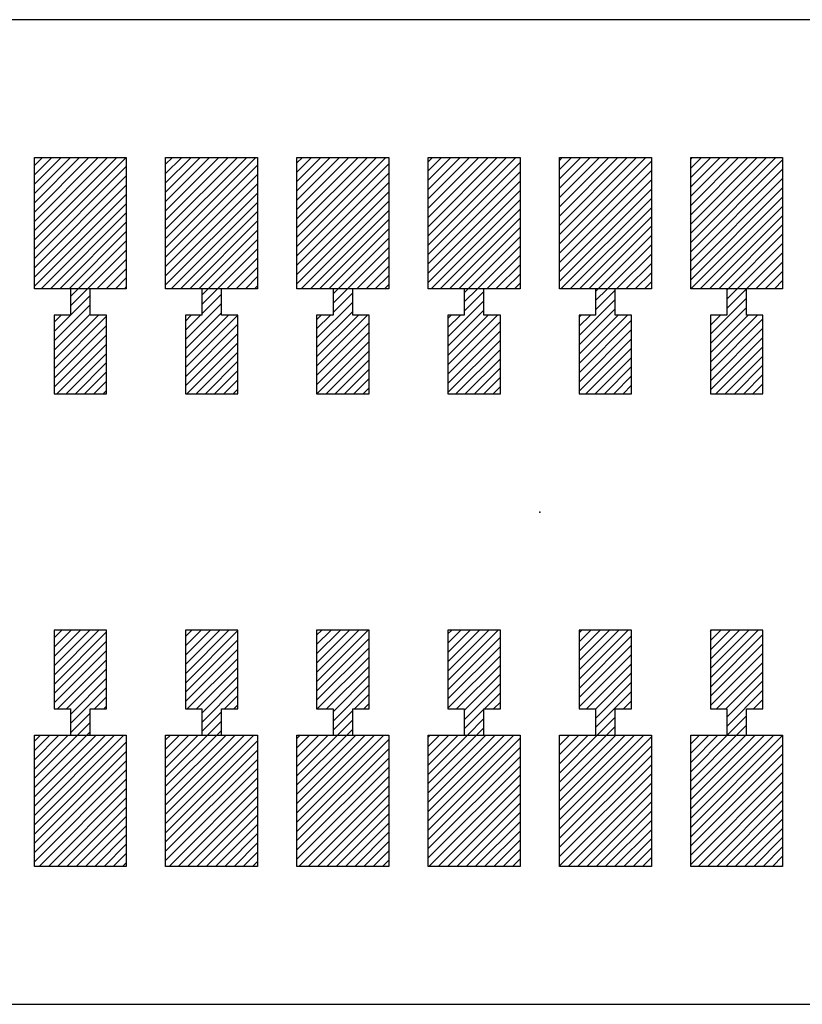
# Model space of a CAD drawing. Extents: x -30 to 87, y -19 to 45.
# Drawn here: x 53 to 54, y 16 to 16 of the extents above; entities that cross this region are included whole.
import ezdxf

# ---------------------------------------------------------------- set-up
doc = ezdxf.new("R2010")
doc.units = 0
doc.header["$MEASUREMENT"] = 0
doc.linetypes.add('DOT', pattern=[1.538651, 0, -0.769326, 0, -0.769326])
doc.layers.get('0').update_dxf_attribs({"linetype": 'CONTINUOUS'})

# ---------------------------------------------------------------- blocks, each defined once
blk = doc.blocks.new('*X1987')
at = {"color": 3}
for p, q in [((53.57318, 16.20259), (53.57533, 16.20474)), ((53.57318, 16.19552), (53.5824, 16.20474)), ((53.57318, 16.18844), (53.58947, 16.20474)), ((53.57318, 16.18137), (53.59655, 16.20474)), ((53.57318, 16.1743), (53.60362, 16.20474)), ((53.57318, 16.16723), (53.61069, 16.20474)), ((53.57318, 16.16016), (53.61776, 16.20474)), ((53.57318, 16.15309), (53.62483, 16.20474)), ((53.57318, 16.14602), (53.6319, 16.20474)), ((53.57318, 16.13895), (53.63897, 16.20474)), ((53.57318, 16.13188), (53.64318, 16.20188)), ((53.57318, 16.12481), (53.64318, 16.19481)), ((53.57318, 16.11773), (53.64318, 16.18773)), ((53.57318, 16.11066), (53.64318, 16.18066)), ((53.57433, 16.10474), (53.64318, 16.17359)), ((53.5814, 16.10474), (53.64318, 16.16652)), ((53.58847, 16.10474), (53.64318, 16.15945)), ((53.59554, 16.10474), (53.64318, 16.15238)), ((53.60261, 16.10474), (53.64318, 16.14531)), ((53.60968, 16.10474), (53.64318, 16.13824)), ((53.61675, 16.10474), (53.64318, 16.13117)), ((53.62382, 16.10474), (53.64318, 16.12409)), ((53.6309, 16.10474), (53.64318, 16.11702)), ((53.63797, 16.10474), (53.64318, 16.10995))]:
    blk.add_line(p, q, dxfattribs=at)
blk = doc.blocks.new('*X1988')
at = {"color": 3}
for p, q in [((53.67318, 16.20359), (53.67433, 16.20474)), ((53.67318, 16.19652), (53.6814, 16.20474)), ((53.67318, 16.18945), (53.68847, 16.20474)), ((53.67318, 16.18238), (53.69554, 16.20474)), ((53.67318, 16.17531), (53.70261, 16.20474)), ((53.67318, 16.16824), (53.70968, 16.20474)), ((53.67318, 16.16117), (53.71675, 16.20474)), ((53.67318, 16.15409), (53.72382, 16.20474)), ((53.67318, 16.14702), (53.7309, 16.20474)), ((53.67318, 16.13995), (53.73797, 16.20474)), ((53.67318, 16.13288), (53.74318, 16.20288)), ((53.67318, 16.12581), (53.74318, 16.19581)), ((53.67318, 16.11874), (53.74318, 16.18874)), ((53.67318, 16.11167), (53.74318, 16.18167)), ((53.67332, 16.10474), (53.74318, 16.1746)), ((53.68039, 16.10474), (53.74318, 16.16753)), ((53.68746, 16.10474), (53.74318, 16.16045)), ((53.69454, 16.10474), (53.74318, 16.15338)), ((53.70161, 16.10474), (53.74318, 16.14631)), ((53.70868, 16.10474), (53.74318, 16.13924)), ((53.71575, 16.10474), (53.74318, 16.13217)), ((53.72282, 16.10474), (53.74318, 16.1251)), ((53.72989, 16.10474), (53.74318, 16.11803)), ((53.73696, 16.10474), (53.74318, 16.11096))]:
    blk.add_line(p, q, dxfattribs=at)
blk = doc.blocks.new('*X1995')
at = {"color": 3}
for p, q in [((53.57318, 15.76418), (53.57374, 15.76474)), ((53.57318, 15.75711), (53.58081, 15.76474)), ((53.57318, 15.75004), (53.58788, 15.76474)), ((53.57318, 15.74297), (53.59495, 15.76474)), ((53.57318, 15.7359), (53.60202, 15.76474)), ((53.57318, 15.72883), (53.60909, 15.76474)), ((53.57318, 15.72175), (53.61616, 15.76474)), ((53.57318, 15.71468), (53.62324, 15.76474)), ((53.57318, 15.70761), (53.63031, 15.76474)), ((53.57318, 15.70054), (53.63738, 15.76474)), ((53.57318, 15.69347), (53.64318, 15.76347)), ((53.57318, 15.6864), (53.64318, 15.7564)), ((53.57318, 15.67933), (53.64318, 15.74933)), ((53.57318, 15.67226), (53.64318, 15.74226)), ((53.57318, 15.66519), (53.64318, 15.73519)), ((53.5798, 15.66474), (53.64318, 15.72811)), ((53.58688, 15.66474), (53.64318, 15.72104)), ((53.59395, 15.66474), (53.64318, 15.71397)), ((53.60102, 15.66474), (53.64318, 15.7069)), ((53.60809, 15.66474), (53.64318, 15.69983)), ((53.61516, 15.66474), (53.64318, 15.69276)), ((53.62223, 15.66474), (53.64318, 15.68569)), ((53.6293, 15.66474), (53.64318, 15.67862)), ((53.63637, 15.66474), (53.64318, 15.67155))]:
    blk.add_line(p, q, dxfattribs=at)
blk = doc.blocks.new('*X1996')
at = {"color": 3}
for p, q in [((53.67318, 15.75811), (53.6798, 15.76474)), ((53.67318, 15.75104), (53.68688, 15.76474)), ((53.67318, 15.74397), (53.69395, 15.76474)), ((53.67318, 15.7369), (53.70102, 15.76474)), ((53.67318, 15.72983), (53.70809, 15.76474)), ((53.67318, 15.72276), (53.71516, 15.76474)), ((53.67318, 15.71569), (53.72223, 15.76474)), ((53.67318, 15.70862), (53.7293, 15.76474)), ((53.67318, 15.70155), (53.73637, 15.76474)), ((53.67318, 15.69448), (53.74318, 15.76448)), ((53.67318, 15.6874), (53.74318, 15.7574)), ((53.67318, 15.68033), (53.74318, 15.75033)), ((53.67318, 15.67326), (53.74318, 15.74326)), ((53.67318, 15.66619), (53.74318, 15.73619)), ((53.6788, 15.66474), (53.74318, 15.72912)), ((53.68587, 15.66474), (53.74318, 15.72205)), ((53.69294, 15.66474), (53.74318, 15.71498)), ((53.70001, 15.66474), (53.74318, 15.70791)), ((53.70708, 15.66474), (53.74318, 15.70084)), ((53.71415, 15.66474), (53.74318, 15.69376)), ((53.72123, 15.66474), (53.74318, 15.68669)), ((53.7283, 15.66474), (53.74318, 15.67962)), ((53.73537, 15.66474), (53.74318, 15.67255)), ((53.74244, 15.66474), (53.74318, 15.66548))]:
    blk.add_line(p, q, dxfattribs=at)
blk = doc.blocks.new('*X2003')
at = {"color": 3}
for p, q in [((53.47318, 16.20158), (53.47634, 16.20474)), ((53.47318, 16.19451), (53.48341, 16.20474)), ((53.47318, 16.18744), (53.49048, 16.20474)), ((53.47318, 16.18037), (53.49755, 16.20474)), ((53.47318, 16.1733), (53.50462, 16.20474)), ((53.47318, 16.16623), (53.51169, 16.20474)), ((53.47318, 16.15916), (53.51876, 16.20474)), ((53.47318, 16.15208), (53.52583, 16.20474)), ((53.47318, 16.14501), (53.53291, 16.20474)), ((53.47318, 16.13794), (53.53998, 16.20474)), ((53.47318, 16.13087), (53.54318, 16.20087)), ((53.47318, 16.1238), (53.54318, 16.1938)), ((53.47318, 16.11673), (53.54318, 16.18673)), ((53.47318, 16.10966), (53.54318, 16.17966)), ((53.47533, 16.10474), (53.54318, 16.17259)), ((53.4824, 16.10474), (53.54318, 16.16552)), ((53.48947, 16.10474), (53.54318, 16.15844)), ((53.49655, 16.10474), (53.54318, 16.15137)), ((53.50362, 16.10474), (53.54318, 16.1443)), ((53.51069, 16.10474), (53.54318, 16.13723)), ((53.51776, 16.10474), (53.54318, 16.13016)), ((53.52483, 16.10474), (53.54318, 16.12309)), ((53.5319, 16.10474), (53.54318, 16.11602)), ((53.53897, 16.10474), (53.54318, 16.10895))]:
    blk.add_line(p, q, dxfattribs=at)
blk = doc.blocks.new('*X2004')
at = {"color": 3}
for p, q in [((53.37318, 16.20058), (53.37734, 16.20474)), ((53.37318, 16.19351), (53.38441, 16.20474)), ((53.37318, 16.18643), (53.39148, 16.20474)), ((53.37318, 16.17936), (53.39856, 16.20474)), ((53.37318, 16.17229), (53.40563, 16.20474)), ((53.37318, 16.16522), (53.4127, 16.20474)), ((53.37318, 16.15815), (53.41977, 16.20474)), ((53.37318, 16.15108), (53.42684, 16.20474)), ((53.37318, 16.14401), (53.43391, 16.20474)), ((53.37318, 16.13694), (53.44098, 16.20474)), ((53.37318, 16.12987), (53.44318, 16.19987)), ((53.37318, 16.1228), (53.44318, 16.1928)), ((53.37318, 16.11572), (53.44318, 16.18572)), ((53.37318, 16.10865), (53.44318, 16.17865)), ((53.37634, 16.10474), (53.44318, 16.17158)), ((53.38341, 16.10474), (53.44318, 16.16451)), ((53.39048, 16.10474), (53.44318, 16.15744)), ((53.39755, 16.10474), (53.44318, 16.15037)), ((53.40462, 16.10474), (53.44318, 16.1433)), ((53.41169, 16.10474), (53.44318, 16.13623)), ((53.41876, 16.10474), (53.44318, 16.12916)), ((53.42583, 16.10474), (53.44318, 16.12208)), ((53.43291, 16.10474), (53.44318, 16.11501)), ((53.43998, 16.10474), (53.44318, 16.10794))]:
    blk.add_line(p, q, dxfattribs=at)
blk = doc.blocks.new('*X2005')
at = {"color": 3}
for p, q in [((53.27318, 16.19957), (53.27835, 16.20474)), ((53.27318, 16.1925), (53.28542, 16.20474)), ((53.27318, 16.18543), (53.29249, 16.20474)), ((53.27318, 16.17836), (53.29956, 16.20474)), ((53.27318, 16.17129), (53.30663, 16.20474)), ((53.27318, 16.16422), (53.3137, 16.20474)), ((53.27318, 16.15715), (53.32077, 16.20474)), ((53.27318, 16.15007), (53.32784, 16.20474)), ((53.27318, 16.143), (53.33492, 16.20474)), ((53.27318, 16.13593), (53.34199, 16.20474)), ((53.27318, 16.12886), (53.34318, 16.19886)), ((53.27318, 16.12179), (53.34318, 16.19179)), ((53.27318, 16.11472), (53.34318, 16.18472)), ((53.27318, 16.10765), (53.34318, 16.17765)), ((53.27734, 16.10474), (53.34318, 16.17058)), ((53.28441, 16.10474), (53.34318, 16.16351)), ((53.29148, 16.10474), (53.34318, 16.15643)), ((53.29856, 16.10474), (53.34318, 16.14936)), ((53.30563, 16.10474), (53.34318, 16.14229)), ((53.3127, 16.10474), (53.34318, 16.13522)), ((53.31977, 16.10474), (53.34318, 16.12815)), ((53.32684, 16.10474), (53.34318, 16.12108)), ((53.33391, 16.10474), (53.34318, 16.11401)), ((53.34098, 16.10474), (53.34318, 16.10694))]:
    blk.add_line(p, q, dxfattribs=at)
blk = doc.blocks.new('*X2006')
at = {"color": 3}
for p, q in [((53.17318, 16.19857), (53.17935, 16.20474)), ((53.17318, 16.1915), (53.18642, 16.20474)), ((53.17318, 16.18442), (53.19349, 16.20474)), ((53.17318, 16.17735), (53.20057, 16.20474)), ((53.17318, 16.17028), (53.20764, 16.20474)), ((53.17318, 16.16321), (53.21471, 16.20474)), ((53.17318, 16.15614), (53.22178, 16.20474)), ((53.17318, 16.14907), (53.22885, 16.20474)), ((53.17318, 16.142), (53.23592, 16.20474)), ((53.17318, 16.13493), (53.24299, 16.20474)), ((53.17318, 16.12786), (53.24318, 16.19786)), ((53.17318, 16.12078), (53.24318, 16.19078)), ((53.17318, 16.11371), (53.24318, 16.18371)), ((53.17318, 16.10664), (53.24318, 16.17664)), ((53.17835, 16.10474), (53.24318, 16.16957)), ((53.18542, 16.10474), (53.24318, 16.1625)), ((53.19249, 16.10474), (53.24318, 16.15543)), ((53.19956, 16.10474), (53.24318, 16.14836)), ((53.20663, 16.10474), (53.24318, 16.14129)), ((53.2137, 16.10474), (53.24318, 16.13422)), ((53.22077, 16.10474), (53.24318, 16.12715)), ((53.22784, 16.10474), (53.24318, 16.12007)), ((53.23492, 16.10474), (53.24318, 16.113)), ((53.24199, 16.10474), (53.24318, 16.10593))]:
    blk.add_line(p, q, dxfattribs=at)
blk = doc.blocks.new('*X2011')
at = {"color": 3}
for p, q in [((53.47318, 15.76318), (53.47474, 15.76474)), ((53.47318, 15.7561), (53.48181, 15.76474)), ((53.47318, 15.74903), (53.48889, 15.76474)), ((53.47318, 15.74196), (53.49596, 15.76474)), ((53.47318, 15.73489), (53.50303, 15.76474)), ((53.47318, 15.72782), (53.5101, 15.76474)), ((53.47318, 15.72075), (53.51717, 15.76474)), ((53.47318, 15.71368), (53.52424, 15.76474)), ((53.47318, 15.70661), (53.53131, 15.76474)), ((53.47318, 15.69954), (53.53838, 15.76474)), ((53.47318, 15.69246), (53.54318, 15.76246)), ((53.47318, 15.68539), (53.54318, 15.75539)), ((53.47318, 15.67832), (53.54318, 15.74832)), ((53.47318, 15.67125), (53.54318, 15.74125)), ((53.47374, 15.66474), (53.54318, 15.73418)), ((53.48081, 15.66474), (53.54318, 15.72711)), ((53.48788, 15.66474), (53.54318, 15.72004)), ((53.49495, 15.66474), (53.54318, 15.71297)), ((53.50202, 15.66474), (53.54318, 15.7059)), ((53.50909, 15.66474), (53.54318, 15.69883)), ((53.51616, 15.66474), (53.54318, 15.69175)), ((53.52324, 15.66474), (53.54318, 15.68468)), ((53.53031, 15.66474), (53.54318, 15.67761)), ((53.53738, 15.66474), (53.54318, 15.67054))]:
    blk.add_line(p, q, dxfattribs=at)
blk = doc.blocks.new('*X2012')
at = {"color": 3}
for p, q in [((53.37318, 15.76217), (53.37575, 15.76474)), ((53.37318, 15.7551), (53.38282, 15.76474)), ((53.37318, 15.74803), (53.38989, 15.76474)), ((53.37318, 15.74096), (53.39696, 15.76474)), ((53.37318, 15.73389), (53.40403, 15.76474)), ((53.37318, 15.72682), (53.4111, 15.76474)), ((53.37318, 15.71974), (53.41817, 15.76474)), ((53.37318, 15.71267), (53.42525, 15.76474)), ((53.37318, 15.7056), (53.43232, 15.76474)), ((53.37318, 15.69853), (53.43939, 15.76474)), ((53.37318, 15.69146), (53.44318, 15.76146)), ((53.37318, 15.68439), (53.44318, 15.75439)), ((53.37318, 15.67732), (53.44318, 15.74732)), ((53.37318, 15.67025), (53.44318, 15.74025)), ((53.37474, 15.66474), (53.44318, 15.73318)), ((53.38181, 15.66474), (53.44318, 15.7261)), ((53.38889, 15.66474), (53.44318, 15.71903)), ((53.39596, 15.66474), (53.44318, 15.71196)), ((53.40303, 15.66474), (53.44318, 15.70489)), ((53.4101, 15.66474), (53.44318, 15.69782)), ((53.41717, 15.66474), (53.44318, 15.69075)), ((53.42424, 15.66474), (53.44318, 15.68368)), ((53.43131, 15.66474), (53.44318, 15.67661)), ((53.43838, 15.66474), (53.44318, 15.66954))]:
    blk.add_line(p, q, dxfattribs=at)
blk = doc.blocks.new('*X2013')
at = {"color": 3}
for p, q in [((53.27318, 15.76117), (53.27675, 15.76474)), ((53.27318, 15.75409), (53.28382, 15.76474)), ((53.27318, 15.74702), (53.2909, 15.76474)), ((53.27318, 15.73995), (53.29797, 15.76474)), ((53.27318, 15.73288), (53.30504, 15.76474)), ((53.27318, 15.72581), (53.31211, 15.76474)), ((53.27318, 15.71874), (53.31918, 15.76474)), ((53.27318, 15.71167), (53.32625, 15.76474)), ((53.27318, 15.7046), (53.33332, 15.76474)), ((53.27318, 15.69753), (53.34039, 15.76474)), ((53.27318, 15.69045), (53.34318, 15.76045)), ((53.27318, 15.68338), (53.34318, 15.75338)), ((53.27318, 15.67631), (53.34318, 15.74631)), ((53.27318, 15.66924), (53.34318, 15.73924)), ((53.27575, 15.66474), (53.34318, 15.73217)), ((53.28282, 15.66474), (53.34318, 15.7251)), ((53.28989, 15.66474), (53.34318, 15.71803)), ((53.29696, 15.66474), (53.34318, 15.71096)), ((53.30403, 15.66474), (53.34318, 15.70389)), ((53.3111, 15.66474), (53.34318, 15.69682)), ((53.31817, 15.66474), (53.34318, 15.68974)), ((53.32525, 15.66474), (53.34318, 15.68267)), ((53.33232, 15.66474), (53.34318, 15.6756)), ((53.33939, 15.66474), (53.34318, 15.66853))]:
    blk.add_line(p, q, dxfattribs=at)
blk = doc.blocks.new('*X2014')
at = {"color": 3}
for p, q in [((53.17318, 15.76016), (53.17776, 15.76474)), ((53.17318, 15.75309), (53.18483, 15.76474)), ((53.17318, 15.74602), (53.1919, 15.76474)), ((53.17318, 15.73895), (53.19897, 15.76474)), ((53.17318, 15.73188), (53.20604, 15.76474)), ((53.17318, 15.72481), (53.21311, 15.76474)), ((53.17318, 15.71773), (53.22018, 15.76474)), ((53.17318, 15.71066), (53.22726, 15.76474)), ((53.17318, 15.70359), (53.23433, 15.76474)), ((53.17318, 15.69652), (53.2414, 15.76474)), ((53.17318, 15.68945), (53.24318, 15.75945)), ((53.17318, 15.68238), (53.24318, 15.75238)), ((53.17318, 15.67531), (53.24318, 15.74531)), ((53.17318, 15.66824), (53.24318, 15.73824)), ((53.17675, 15.66474), (53.24318, 15.73117)), ((53.18382, 15.66474), (53.24318, 15.72409)), ((53.1909, 15.66474), (53.24318, 15.71702)), ((53.19797, 15.66474), (53.24318, 15.70995)), ((53.20504, 15.66474), (53.24318, 15.70288)), ((53.21211, 15.66474), (53.24318, 15.69581)), ((53.21918, 15.66474), (53.24318, 15.68874)), ((53.22625, 15.66474), (53.24318, 15.68167)), ((53.23332, 15.66474), (53.24318, 15.6746)), ((53.24039, 15.66474), (53.24318, 15.66753))]:
    blk.add_line(p, q, dxfattribs=at)
blk = doc.blocks.new('*X2019')
at = {"color": 1}
for p, q in [((53.60068, 16.10281), (53.60261, 16.10474)), ((53.60068, 16.09574), (53.60968, 16.10474)), ((53.60068, 16.08867), (53.61568, 16.10367)), ((53.58818, 16.06909), (53.61568, 16.09659)), ((53.58818, 16.06202), (53.61568, 16.08952)), ((53.58818, 16.08324), (53.58968, 16.08474)), ((53.58818, 16.07617), (53.59675, 16.08474)), ((53.58818, 16.05495), (53.61797, 16.08474)), ((53.58818, 16.04788), (53.62504, 16.08474)), ((53.58818, 16.04081), (53.62818, 16.08081)), ((53.58818, 16.03374), (53.62818, 16.07374)), ((53.58818, 16.02667), (53.62818, 16.06667)), ((53.59332, 16.02474), (53.62818, 16.0596)), ((53.60039, 16.02474), (53.62818, 16.05253)), ((53.60746, 16.02474), (53.62818, 16.04545)), ((53.61454, 16.02474), (53.62818, 16.03838)), ((53.62161, 16.02474), (53.62818, 16.03131))]:
    blk.add_line(p, q, dxfattribs=at)
blk = doc.blocks.new('*X2020')
at = {"color": 1}
for p, q in [((53.70068, 16.10381), (53.70161, 16.10474)), ((53.70068, 16.09674), (53.70868, 16.10474)), ((53.70068, 16.08967), (53.71568, 16.10467)), ((53.68818, 16.0701), (53.71568, 16.0976)), ((53.68818, 16.06303), (53.71568, 16.09053)), ((53.68818, 16.08424), (53.68868, 16.08474)), ((53.68818, 16.07717), (53.69575, 16.08474)), ((53.68818, 16.05596), (53.71696, 16.08474)), ((53.68818, 16.04889), (53.72403, 16.08474)), ((53.68818, 16.04182), (53.72818, 16.08182)), ((53.68818, 16.03474), (53.72818, 16.07474)), ((53.68818, 16.02767), (53.72818, 16.06767)), ((53.69232, 16.02474), (53.72818, 16.0606)), ((53.69939, 16.02474), (53.72818, 16.05353)), ((53.70646, 16.02474), (53.72818, 16.04646)), ((53.71353, 16.02474), (53.72818, 16.03939)), ((53.7206, 16.02474), (53.72818, 16.03232)), ((53.72767, 16.02474), (53.72818, 16.02525))]:
    blk.add_line(p, q, dxfattribs=at)
blk = doc.blocks.new('*X2031')
at = {"color": 1}
for p, q in [((53.58818, 15.84282), (53.5901, 15.84474)), ((53.58818, 15.83575), (53.59717, 15.84474)), ((53.58818, 15.82868), (53.60424, 15.84474)), ((53.58818, 15.82161), (53.61131, 15.84474)), ((53.58818, 15.81454), (53.61838, 15.84474)), ((53.58818, 15.80746), (53.62545, 15.84474)), ((53.58818, 15.80039), (53.62818, 15.84039)), ((53.58818, 15.79332), (53.62818, 15.83332)), ((53.58818, 15.78625), (53.62818, 15.82625)), ((53.59374, 15.78474), (53.62818, 15.81918)), ((53.60068, 15.78461), (53.62818, 15.81211)), ((53.60068, 15.77754), (53.62818, 15.80504)), ((53.60068, 15.77047), (53.62818, 15.79797)), ((53.62202, 15.78474), (53.62818, 15.7909)), ((53.60202, 15.76474), (53.61568, 15.7784)), ((53.60909, 15.76474), (53.61568, 15.77133))]:
    blk.add_line(p, q, dxfattribs=at)
blk = doc.blocks.new('*X2032')
at = {"color": 1}
for p, q in [((53.68818, 15.84383), (53.68909, 15.84474)), ((53.68818, 15.83675), (53.69616, 15.84474)), ((53.68818, 15.82968), (53.70324, 15.84474)), ((53.68818, 15.82261), (53.71031, 15.84474)), ((53.68818, 15.81554), (53.71738, 15.84474)), ((53.68818, 15.80847), (53.72445, 15.84474)), ((53.68818, 15.8014), (53.72818, 15.8414)), ((53.68818, 15.79433), (53.72818, 15.83433)), ((53.68818, 15.78726), (53.72818, 15.82726)), ((53.69273, 15.78474), (53.72818, 15.82019)), ((53.6998, 15.78474), (53.72818, 15.81311)), ((53.70068, 15.77854), (53.72818, 15.80604)), ((53.70068, 15.77147), (53.72818, 15.79897)), ((53.72102, 15.78474), (53.72818, 15.7919)), ((53.72809, 15.78474), (53.72818, 15.78483)), ((53.70102, 15.76474), (53.71568, 15.7794)), ((53.70809, 15.76474), (53.71568, 15.77233)), ((53.71516, 15.76474), (53.71568, 15.76526))]:
    blk.add_line(p, q, dxfattribs=at)
blk = doc.blocks.new('*X2041')
at = {"color": 1}
for p, q in [((53.50068, 16.1018), (53.50362, 16.10474)), ((53.50068, 16.09473), (53.51069, 16.10474)), ((53.50068, 16.08766), (53.51568, 16.10266)), ((53.48818, 16.06809), (53.51568, 16.09559)), ((53.48818, 16.06102), (53.51568, 16.08852)), ((53.48818, 16.08223), (53.49069, 16.08474)), ((53.48818, 16.07516), (53.49776, 16.08474)), ((53.48818, 16.05395), (53.51897, 16.08474)), ((53.48818, 16.04688), (53.52604, 16.08474)), ((53.48818, 16.03981), (53.52818, 16.07981)), ((53.48818, 16.03273), (53.52818, 16.07273)), ((53.48818, 16.02566), (53.52818, 16.06566)), ((53.49433, 16.02474), (53.52818, 16.05859)), ((53.5014, 16.02474), (53.52818, 16.05152)), ((53.50847, 16.02474), (53.52818, 16.04445)), ((53.51554, 16.02474), (53.52818, 16.03738)), ((53.52261, 16.02474), (53.52818, 16.03031))]:
    blk.add_line(p, q, dxfattribs=at)
blk = doc.blocks.new('*X2042')
at = {"color": 1}
for p, q in [((53.40068, 16.1008), (53.40462, 16.10474)), ((53.40068, 16.09373), (53.41169, 16.10474)), ((53.40068, 16.08666), (53.41568, 16.10166)), ((53.38818, 16.06708), (53.41568, 16.09458)), ((53.38818, 16.06001), (53.41568, 16.08751)), ((53.38818, 16.08123), (53.39169, 16.08474)), ((53.38818, 16.07416), (53.39876, 16.08474)), ((53.38818, 16.05294), (53.41998, 16.08474)), ((53.38818, 16.04587), (53.42705, 16.08474)), ((53.38818, 16.0388), (53.42818, 16.0788)), ((53.38818, 16.03173), (53.42818, 16.07173)), ((53.38826, 16.02474), (53.42818, 16.06466)), ((53.39533, 16.02474), (53.42818, 16.05759)), ((53.4024, 16.02474), (53.42818, 16.05052)), ((53.40947, 16.02474), (53.42818, 16.04344)), ((53.41655, 16.02474), (53.42818, 16.03637)), ((53.42362, 16.02474), (53.42818, 16.0293))]:
    blk.add_line(p, q, dxfattribs=at)
blk = doc.blocks.new('*X2043')
at = {"color": 1}
for p, q in [((53.30068, 16.09979), (53.30563, 16.10474)), ((53.30068, 16.09272), (53.3127, 16.10474)), ((53.30068, 16.08565), (53.31568, 16.10065)), ((53.28818, 16.06608), (53.31568, 16.09358)), ((53.28818, 16.05901), (53.31568, 16.08651)), ((53.28818, 16.08022), (53.2927, 16.08474)), ((53.28818, 16.07315), (53.29977, 16.08474)), ((53.28818, 16.05194), (53.32098, 16.08474)), ((53.28818, 16.04487), (53.32805, 16.08474)), ((53.28818, 16.0378), (53.32818, 16.0778)), ((53.28818, 16.03072), (53.32818, 16.07072)), ((53.28927, 16.02474), (53.32818, 16.06365)), ((53.29634, 16.02474), (53.32818, 16.05658)), ((53.30341, 16.02474), (53.32818, 16.04951)), ((53.31048, 16.02474), (53.32818, 16.04244)), ((53.31755, 16.02474), (53.32818, 16.03537)), ((53.32462, 16.02474), (53.32818, 16.0283))]:
    blk.add_line(p, q, dxfattribs=at)
blk = doc.blocks.new('*X2044')
at = {"color": 1}
for p, q in [((53.20068, 16.09879), (53.20663, 16.10474)), ((53.20068, 16.09172), (53.2137, 16.10474)), ((53.18818, 16.07215), (53.21568, 16.09965)), ((53.18818, 16.06507), (53.21568, 16.09257)), ((53.18818, 16.058), (53.21568, 16.0855)), ((53.18818, 16.07922), (53.1937, 16.08474)), ((53.18818, 16.05093), (53.22199, 16.08474)), ((53.18818, 16.04386), (53.22818, 16.08386)), ((53.18818, 16.03679), (53.22818, 16.07679)), ((53.18818, 16.02972), (53.22818, 16.06972)), ((53.19027, 16.02474), (53.22818, 16.06265)), ((53.19734, 16.02474), (53.22818, 16.05558)), ((53.20441, 16.02474), (53.22818, 16.04851)), ((53.21148, 16.02474), (53.22818, 16.04143)), ((53.21856, 16.02474), (53.22818, 16.03436)), ((53.22563, 16.02474), (53.22818, 16.02729))]:
    blk.add_line(p, q, dxfattribs=at)
blk = doc.blocks.new('*X2053')
at = {"color": 1}
for p, q in [((53.48818, 15.84182), (53.4911, 15.84474)), ((53.48818, 15.83474), (53.49817, 15.84474)), ((53.48818, 15.82767), (53.50525, 15.84474)), ((53.48818, 15.8206), (53.51232, 15.84474)), ((53.48818, 15.81353), (53.51939, 15.84474)), ((53.48818, 15.80646), (53.52646, 15.84474)), ((53.48818, 15.79939), (53.52818, 15.83939)), ((53.48818, 15.79232), (53.52818, 15.83232)), ((53.48818, 15.78525), (53.52818, 15.82525)), ((53.49474, 15.78474), (53.52818, 15.81818)), ((53.50068, 15.7836), (53.52818, 15.8111)), ((53.50068, 15.77653), (53.52818, 15.80403)), ((53.51596, 15.78474), (53.52818, 15.79696)), ((53.52303, 15.78474), (53.52818, 15.78989)), ((53.50068, 15.76946), (53.51568, 15.78446)), ((53.50303, 15.76474), (53.51568, 15.77739)), ((53.5101, 15.76474), (53.51568, 15.77032))]:
    blk.add_line(p, q, dxfattribs=at)
blk = doc.blocks.new('*X2054')
at = {"color": 1}
for p, q in [((53.38818, 15.84081), (53.39211, 15.84474)), ((53.38818, 15.83374), (53.39918, 15.84474)), ((53.38818, 15.82667), (53.40625, 15.84474)), ((53.38818, 15.8196), (53.41332, 15.84474)), ((53.38818, 15.81253), (53.42039, 15.84474)), ((53.38818, 15.80545), (53.42746, 15.84474)), ((53.38818, 15.79838), (53.42818, 15.83838)), ((53.38818, 15.79131), (53.42818, 15.83131)), ((53.38868, 15.78474), (53.42818, 15.82424)), ((53.39575, 15.78474), (53.42818, 15.81717)), ((53.40068, 15.7826), (53.42818, 15.8101)), ((53.40068, 15.77553), (53.42818, 15.80303)), ((53.41696, 15.78474), (53.42818, 15.79596)), ((53.42403, 15.78474), (53.42818, 15.78889)), ((53.40068, 15.76846), (53.41568, 15.78346)), ((53.40403, 15.76474), (53.41568, 15.77639)), ((53.4111, 15.76474), (53.41568, 15.76932))]:
    blk.add_line(p, q, dxfattribs=at)
blk = doc.blocks.new('*X2055')
at = {"color": 1}
for p, q in [((53.28818, 15.83981), (53.29311, 15.84474)), ((53.28818, 15.83273), (53.30018, 15.84474)), ((53.28818, 15.82566), (53.30726, 15.84474)), ((53.28818, 15.81859), (53.31433, 15.84474)), ((53.28818, 15.81152), (53.3214, 15.84474)), ((53.28818, 15.80445), (53.32818, 15.84445)), ((53.28818, 15.79738), (53.32818, 15.83738)), ((53.28818, 15.79031), (53.32818, 15.83031)), ((53.28968, 15.78474), (53.32818, 15.82324)), ((53.29675, 15.78474), (53.32818, 15.81617)), ((53.30068, 15.78159), (53.32818, 15.80909)), ((53.30068, 15.77452), (53.32818, 15.80202)), ((53.31797, 15.78474), (53.32818, 15.79495)), ((53.32504, 15.78474), (53.32818, 15.78788)), ((53.30068, 15.76745), (53.31568, 15.78245)), ((53.30504, 15.76474), (53.31568, 15.77538)), ((53.31211, 15.76474), (53.31568, 15.76831))]:
    blk.add_line(p, q, dxfattribs=at)
blk = doc.blocks.new('*X2056')
at = {"color": 1}
for p, q in [((53.18818, 15.8388), (53.19412, 15.84474)), ((53.18818, 15.83173), (53.20119, 15.84474)), ((53.18818, 15.82466), (53.20826, 15.84474)), ((53.18818, 15.81759), (53.21533, 15.84474)), ((53.18818, 15.81052), (53.2224, 15.84474)), ((53.18818, 15.80344), (53.22818, 15.84344)), ((53.18818, 15.79637), (53.22818, 15.83637)), ((53.18818, 15.7893), (53.22818, 15.8293)), ((53.19069, 15.78474), (53.22818, 15.82223)), ((53.19776, 15.78474), (53.22818, 15.81516)), ((53.20068, 15.78059), (53.22818, 15.80809)), ((53.20068, 15.77352), (53.22818, 15.80102)), ((53.21897, 15.78474), (53.22818, 15.79395)), ((53.20068, 15.76645), (53.21568, 15.78145)), ((53.22604, 15.78474), (53.22818, 15.78688)), ((53.20604, 15.76474), (53.21568, 15.77438)), ((53.21311, 15.76474), (53.21568, 15.76731))]:
    blk.add_line(p, q, dxfattribs=at)
blk = doc.blocks.new('24A3736__STAR_INSECT_INSU_BOARD', base_point=(197.72089, -153.68516))
at = {"color": 7}
for p, q in [((53.55818, 16.30974), (52.62068, 16.30974)), ((54.49568, 16.30974), (53.55818, 16.30974)), ((52.62068, 15.55974), (53.55818, 15.55974)), ((53.55818, 15.55974), (54.49568, 15.55974))]:
    blk.add_line(p, q, dxfattribs=at)
at = {"color": 2, "linetype": 'DOT'}
blk.add_point((53.55818, 15.93474), dxfattribs=at)

msp = doc.modelspace()

# ---------------------------------------------------------------- linework, layer by layer
at = {"color": 7}
for p, q in [((53.1731803, 16.1047386), (53.1731803, 16.2047386)), ((53.1731803, 16.2047386), (53.2431803, 16.2047386)), ((53.2431803, 16.2047386), (53.2431803, 16.1047386)), ((53.2731803, 16.1047386), (53.2731803, 16.2047386)), ((53.2731803, 16.2047386), (53.3431803, 16.2047386)), ((53.3431803, 16.2047386), (53.3431803, 16.1047386)), ((53.3731803, 16.1047386), (53.3731803, 16.2047386)), ((53.3731803, 16.2047386), (53.4431803, 16.2047386)), ((53.4431803, 16.2047386), (53.4431803, 16.1047386)), ((53.4731803, 16.1047386), (53.4731803, 16.2047386)), ((53.4731803, 16.2047386), (53.5431803, 16.2047386)), ((53.5431803, 16.2047386), (53.5431803, 16.1047386)), ((53.5731803, 16.1047386), (53.5731803, 16.2047386)), ((53.5731803, 16.2047386), (53.6431803, 16.2047386)), ((53.6431803, 16.2047386), (53.6431803, 16.1047386)), ((53.6731803, 16.1047386), (53.6731803, 16.2047386)), ((53.6731803, 16.2047386), (53.7431803, 16.2047386)), ((53.7431803, 16.2047386), (53.7431803, 16.1047386)), ((53.2431803, 16.1047386), (53.1731803, 16.1047386)), ((53.2156803, 16.1047386), (53.2006803, 16.1047386)), ((53.2006803, 16.1047386), (53.2006803, 16.0847386)), ((53.2156803, 16.0847386), (53.2156803, 16.1047386)), ((53.3431803, 16.1047386), (53.2731803, 16.1047386)), ((53.3156803, 16.1047386), (53.3006803, 16.1047386)), ((53.3006803, 16.1047386), (53.3006803, 16.0847386)), ((53.3156803, 16.0847386), (53.3156803, 16.1047386)), ((53.4431803, 16.1047386), (53.3731803, 16.1047386)), ((53.4156803, 16.1047386), (53.4006803, 16.1047386)), ((53.4006803, 16.1047386), (53.4006803, 16.0847386)), ((53.4156803, 16.0847386), (53.4156803, 16.1047386)), ((53.5431803, 16.1047386), (53.4731803, 16.1047386)), ((53.5156803, 16.1047386), (53.5006803, 16.1047386)), ((53.5006803, 16.1047386), (53.5006803, 16.0847386)), ((53.5156803, 16.0847386), (53.5156803, 16.1047386)), ((53.6431803, 16.1047386), (53.5731803, 16.1047386)), ((53.6156803, 16.1047386), (53.6006803, 16.1047386)), ((53.6006803, 16.1047386), (53.6006803, 16.0847386)), ((53.6156803, 16.0847386), (53.6156803, 16.1047386)), ((53.7431803, 16.1047386), (53.6731803, 16.1047386)), ((53.7156803, 16.1047386), (53.7006803, 16.1047386)), ((53.7006803, 16.1047386), (53.7006803, 16.0847386)), ((53.7156803, 16.0847386), (53.7156803, 16.1047386)), ((53.2006803, 16.0847386), (53.1881803, 16.0847386)), ((53.1881803, 16.0847386), (53.1881803, 16.0247386)), ((53.2281803, 16.0847386), (53.2156803, 16.0847386)), ((53.2281803, 16.0247386), (53.2281803, 16.0847386)), ((53.3006803, 16.0847386), (53.2881803, 16.0847386)), ((53.2881803, 16.0847386), (53.2881803, 16.0247386)), ((53.3281803, 16.0847386), (53.3156803, 16.0847386)), ((53.3281803, 16.0247386), (53.3281803, 16.0847386)), ((53.4006803, 16.0847386), (53.3881803, 16.0847386)), ((53.3881803, 16.0847386), (53.3881803, 16.0247386)), ((53.4281803, 16.0847386), (53.4156803, 16.0847386)), ((53.4281803, 16.0247386), (53.4281803, 16.0847386)), ((53.5006803, 16.0847386), (53.4881803, 16.0847386)), ((53.4881803, 16.0847386), (53.4881803, 16.0247386)), ((53.5281803, 16.0847386), (53.5156803, 16.0847386)), ((53.5281803, 16.0247386), (53.5281803, 16.0847386)), ((53.5881803, 16.0847386), (53.5881803, 16.0247386)), ((53.6006803, 16.0847386), (53.5881803, 16.0847386)), ((53.6281803, 16.0847386), (53.6156803, 16.0847386)), ((53.6281803, 16.0247386), (53.6281803, 16.0847386)), ((53.6881803, 16.0847386), (53.6881803, 16.0247386)), ((53.7006803, 16.0847386), (53.6881803, 16.0847386)), ((53.7281803, 16.0847386), (53.7156803, 16.0847386)), ((53.7281803, 16.0247386), (53.7281803, 16.0847386)), ((53.1881803, 16.0247386), (53.2281803, 16.0247386)), ((53.2881803, 16.0247386), (53.3281803, 16.0247386)), ((53.3881803, 16.0247386), (53.4281803, 16.0247386)), ((53.4881803, 16.0247386), (53.5281803, 16.0247386)), ((53.5881803, 16.0247386), (53.6281803, 16.0247386)), ((53.6881803, 16.0247386), (53.7281803, 16.0247386)), ((53.1881803, 15.8447386), (53.1881803, 15.7847386)), ((53.2281803, 15.8447386), (53.1881803, 15.8447386)), ((53.2281803, 15.7847386), (53.2281803, 15.8447386)), ((53.2881803, 15.8447386), (53.2881803, 15.7847386)), ((53.3281803, 15.8447386), (53.2881803, 15.8447386)), ((53.3281803, 15.7847386), (53.3281803, 15.8447386)), ((53.3881803, 15.8447386), (53.3881803, 15.7847386)), ((53.4281803, 15.8447386), (53.3881803, 15.8447386)), ((53.4281803, 15.7847386), (53.4281803, 15.8447386)), ((53.4881803, 15.8447386), (53.4881803, 15.7847386)), ((53.5281803, 15.8447386), (53.4881803, 15.8447386)), ((53.5281803, 15.7847386), (53.5281803, 15.8447386)), ((53.6281803, 15.8447386), (53.5881803, 15.8447386)), ((53.5881803, 15.8447386), (53.5881803, 15.7847386)), ((53.6281803, 15.7847386), (53.6281803, 15.8447386)), ((53.7281803, 15.8447386), (53.6881803, 15.8447386)), ((53.6881803, 15.8447386), (53.6881803, 15.7847386)), ((53.7281803, 15.7847386), (53.7281803, 15.8447386)), ((53.1881803, 15.7847386), (53.2006803, 15.7847386)), ((53.2006803, 15.7847386), (53.2006803, 15.7647386)), ((53.2156803, 15.7847386), (53.2281803, 15.7847386)), ((53.2156803, 15.7647386), (53.2156803, 15.7847386)), ((53.2881803, 15.7847386), (53.3006803, 15.7847386)), ((53.3006803, 15.7847386), (53.3006803, 15.7647386)), ((53.3156803, 15.7847386), (53.3281803, 15.7847386)), ((53.3156803, 15.7647386), (53.3156803, 15.7847386)), ((53.3881803, 15.7847386), (53.4006803, 15.7847386)), ((53.4006803, 15.7847386), (53.4006803, 15.7647386)), ((53.4156803, 15.7847386), (53.4281803, 15.7847386)), ((53.4156803, 15.7647386), (53.4156803, 15.7847386)), ((53.4881803, 15.7847386), (53.5006803, 15.7847386)), ((53.5006803, 15.7847386), (53.5006803, 15.7647386)), ((53.5156803, 15.7847386), (53.5281803, 15.7847386)), ((53.5156803, 15.7647386), (53.5156803, 15.7847386)), ((53.5881803, 15.7847386), (53.6006803, 15.7847386)), ((53.6006803, 15.7847386), (53.6006803, 15.7647386)), ((53.6156803, 15.7647386), (53.6156803, 15.7847386)), ((53.6156803, 15.7847386), (53.6281803, 15.7847386)), ((53.6881803, 15.7847386), (53.7006803, 15.7847386)), ((53.7006803, 15.7847386), (53.7006803, 15.7647386)), ((53.7156803, 15.7647386), (53.7156803, 15.7847386)), ((53.7156803, 15.7847386), (53.7281803, 15.7847386)), ((53.1731803, 15.7647386), (53.2431803, 15.7647386)), ((53.1731803, 15.6647386), (53.1731803, 15.7647386)), ((53.2006803, 15.7647386), (53.2156803, 15.7647386)), ((53.2431803, 15.7647386), (53.2431803, 15.6647386)), ((53.2731803, 15.7647386), (53.3431803, 15.7647386)), ((53.2731803, 15.6647386), (53.2731803, 15.7647386)), ((53.3006803, 15.7647386), (53.3156803, 15.7647386)), ((53.3431803, 15.7647386), (53.3431803, 15.6647386)), ((53.3731803, 15.7647386), (53.4431803, 15.7647386)), ((53.3731803, 15.6647386), (53.3731803, 15.7647386)), ((53.4006803, 15.7647386), (53.4156803, 15.7647386)), ((53.4431803, 15.7647386), (53.4431803, 15.6647386)), ((53.4731803, 15.7647386), (53.5431803, 15.7647386)), ((53.4731803, 15.6647386), (53.4731803, 15.7647386)), ((53.5006803, 15.7647386), (53.5156803, 15.7647386)), ((53.5431803, 15.7647386), (53.5431803, 15.6647386)), ((53.5731803, 15.6647386), (53.5731803, 15.7647386)), ((53.5731803, 15.7647386), (53.6431803, 15.7647386)), ((53.6006803, 15.7647386), (53.6156803, 15.7647386)), ((53.6431803, 15.7647386), (53.6431803, 15.6647386)), ((53.6731803, 15.6647386), (53.6731803, 15.7647386)), ((53.6731803, 15.7647386), (53.7431803, 15.7647386)), ((53.7006803, 15.7647386), (53.7156803, 15.7647386)), ((53.7431803, 15.7647386), (53.7431803, 15.6647386)), ((53.2431803, 15.6647386), (53.1731803, 15.6647386)), ((53.3431803, 15.6647386), (53.2731803, 15.6647386)), ((53.4431803, 15.6647386), (53.3731803, 15.6647386)), ((53.5431803, 15.6647386), (53.4731803, 15.6647386)), ((53.6431803, 15.6647386), (53.5731803, 15.6647386)), ((53.7431803, 15.6647386), (53.6731803, 15.6647386))]:
    msp.add_line(p, q, dxfattribs=at)
at = {"color": 7, "linetype": 'DOT'}
msp.add_point((53.5581803, 15.9347386), dxfattribs=at)
msp.add_point((53.5581803, 15.9347386), dxfattribs=at)
msp.add_point((53.5581803, 15.9347386), dxfattribs=at)

# ---------------------------------------------------------------- block references
for name, p in [('24A3736__STAR_INSECT_INSU_BOARD', (197.7208901, -153.6851621)), ('*X2006', (0, 0)), ('*X2005', (0, 0)), ('*X2004', (0, 0)), ('*X2003', (0, 0)), ('*X1987', (0, 0)), ('*X1988', (0, 0)), ('*X2044', (0, 0)), ('*X2043', (0, 0)), ('*X2042', (0, 0)), ('*X2041', (0, 0)), ('*X2019', (0, 0)), ('*X2020', (0, 0)), ('*X2056', (0, 0)), ('*X2055', (0, 0)), ('*X2054', (0, 0)), ('*X2053', (0, 0)), ('*X2031', (0, 0)), ('*X2032', (0, 0)), ('*X2014', (0, 0)), ('*X2013', (0, 0)), ('*X2012', (0, 0)), ('*X2011', (0, 0)), ('*X1995', (0, 0)), ('*X1996', (0, 0))]:
    msp.add_blockref(name, p)

doc.saveas('drawing.dxf')
